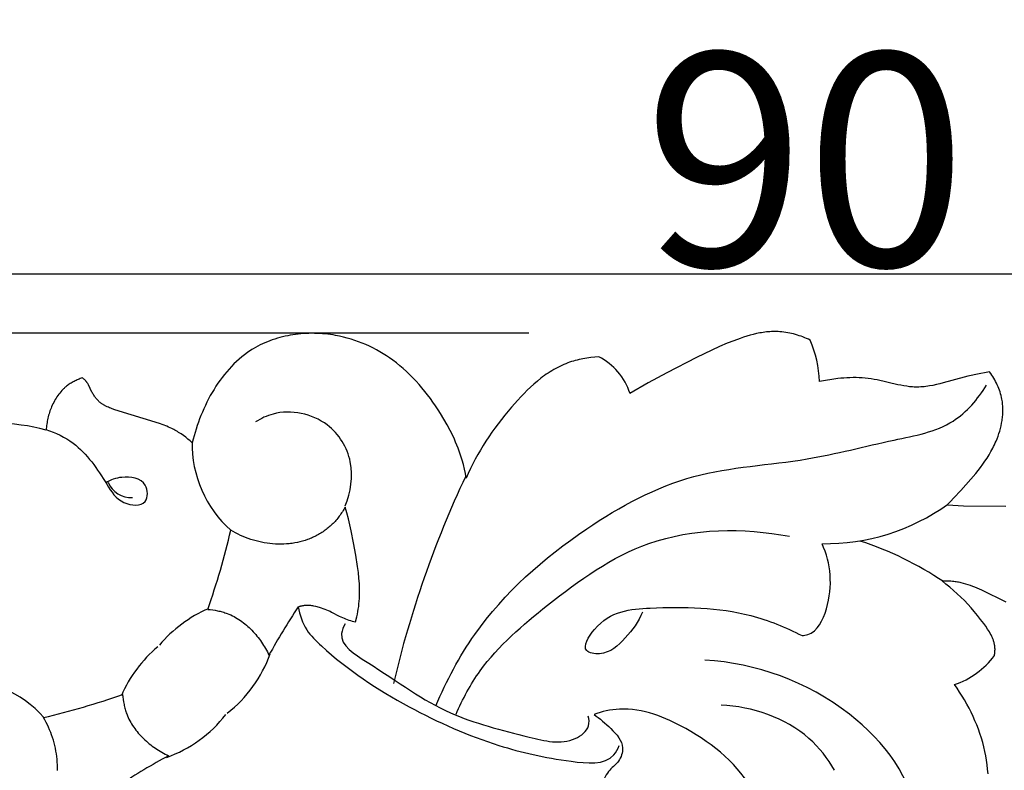
# Model space of a CAD drawing. Units: millimetres. Extents: x 0 to 1341, y 28 to 1187.
# Drawn here: x 575 to 621, y 1045 to 1080 of the extents above; entities that cross this region are included whole.
import ezdxf

# ---------------------------------------------------------------- set-up
doc = ezdxf.new("R2010")
doc.units = ezdxf.units.MM
doc.layers.add('Default', color=7, linetype='Continuous', true_color=0xffffff)
doc.styles.add('Arial', font='arial.ttf')
doc.dimstyles.new('Default', dxfattribs={"dimtxt": 10, "dimasz": 7, "dimexe": 0.5, "dimexo": 0.5, "dimgap": 0.25, "dimtad": 1, "dimtoh": 1, "dimdec": 0, "dimzin": 1, "dimdsep": 46, "dimtxsty": 'Arial', "dimcen": 0.5, "dimazin": 0, "dimtfac": 1, "dimtdec": 4, "dimtix": 1, "dimtmove": 1, "dimatfit": 3, "dimfxl": 0, "dimtolj": 1, "dimtzin": 1, "dimarcsym": 0})

# ---------------------------------------------------------------- blocks, each defined once
blk = doc.blocks.new('*D3222')
at = {"layer": 'Default', "color": 0, "lineweight": -2, "transparency": 16777216}
for p, q in [((566.789, 1032.969), (566.789, 1068.521)), ((656.789, 1049.57), (656.789, 1068.521)), ((573.789, 1068.021), (649.789, 1068.021))]:
    blk.add_line(p, q, dxfattribs=at)
at = {"layer": 'Default', "color": 0, "transparency": 16777216}
for points in [[(573.789, 1069.188), (573.789, 1066.854), (566.789, 1068.021)], [(649.789, 1069.188), (649.789, 1066.854), (656.789, 1068.021)]]:
    blk.add_solid(points, dxfattribs=at)
at = {"layer": 'Defpoints', "color": 0, "transparency": 16777216}
for p in [(656.789, 1068.021), (656.789, 1049.07), (566.789, 1032.469)]:
    blk.add_point(p, dxfattribs=at)
at = {"layer": 'Default', "color": 0, "transparency": 16777216, "insert": (611.789, 1073.377), "char_height": 10, "attachment_point": 5, "style": 'Arial'}
blk.add_mtext('\\A1;90', dxfattribs=at)
blk = doc.blocks.new('*D3223')
at = {"layer": 'Default', "color": 0, "lineweight": -2, "transparency": 16777216}
for p, q in [((598.821, 1065.231), (562.949, 1065.231)), ((563.449, 1058.231), (563.449, 982.23)), ((582.347, 975.23), (562.949, 975.23))]:
    blk.add_line(p, q, dxfattribs=at)
at = {"layer": 'Default', "color": 0, "transparency": 16777216}
for points in [[(562.283, 1058.231), (564.616, 1058.231), (563.449, 1065.231)], [(562.283, 982.23), (564.616, 982.23), (563.449, 975.23)]]:
    blk.add_solid(points, dxfattribs=at)
at = {"layer": 'Defpoints', "color": 0, "transparency": 16777216}
for p in [(599.321, 1065.231), (563.449, 975.23), (582.847, 975.23)]:
    blk.add_point(p, dxfattribs=at)
at = {"layer": 'Default', "color": 0, "transparency": 16777216, "insert": (558.094, 1020.231), "char_height": 10, "attachment_point": 5, "rotation": 90, "style": 'Arial'}
blk.add_mtext('\\A1;90', dxfattribs=at)

msp = doc.modelspace()

# ---------------------------------------------------------------- linework, layer by layer
at = {"layer": 'Default'}
for p, q in [((587.518, 1065.114), (587.396, 1065.089)), ((587.641, 1065.137), (587.518, 1065.114)), ((587.765, 1065.158), (587.641, 1065.137)), ((587.889, 1065.175), (587.765, 1065.158)), ((588.014, 1065.19), (587.889, 1065.175)), ((588.139, 1065.203), (588.014, 1065.19)), ((588.264, 1065.213), (588.139, 1065.203)), ((588.39, 1065.22), (588.264, 1065.213)), ((588.516, 1065.224), (588.39, 1065.22)), ((588.642, 1065.226), (588.516, 1065.224)), ((588.768, 1065.225), (588.642, 1065.226)), ((588.893, 1065.222), (588.768, 1065.225)), ((589.019, 1065.216), (588.893, 1065.222)), ((589.145, 1065.208), (589.019, 1065.216)), ((589.27, 1065.197), (589.145, 1065.208)), ((589.395, 1065.184), (589.27, 1065.197)), ((589.519, 1065.168), (589.395, 1065.184)), ((589.643, 1065.149), (589.519, 1065.168)), ((589.766, 1065.128), (589.643, 1065.149)), ((589.949, 1065.093), (589.766, 1065.128)), ((609.196, 1065.135), (609.042, 1065.09)), ((609.351, 1065.176), (609.196, 1065.135)), ((609.506, 1065.212), (609.351, 1065.176)), ((609.662, 1065.244), (609.506, 1065.212)), ((609.74, 1065.257), (609.662, 1065.244)), ((609.818, 1065.27), (609.74, 1065.257)), ((609.896, 1065.28), (609.818, 1065.27)), ((609.974, 1065.29), (609.896, 1065.28)), ((610.052, 1065.297), (609.974, 1065.29)), ((610.131, 1065.304), (610.052, 1065.297)), ((610.209, 1065.308), (610.131, 1065.304)), ((610.287, 1065.311), (610.209, 1065.308)), ((610.366, 1065.312), (610.287, 1065.311)), ((610.444, 1065.311), (610.366, 1065.312)), ((610.522, 1065.308), (610.444, 1065.311)), ((610.601, 1065.303), (610.522, 1065.308)), ((610.692, 1065.295), (610.601, 1065.303)), ((610.783, 1065.285), (610.692, 1065.295)), ((610.874, 1065.271), (610.783, 1065.285)), ((610.965, 1065.256), (610.874, 1065.271)), ((611.056, 1065.238), (610.965, 1065.256)), ((611.146, 1065.218), (611.056, 1065.238)), ((611.236, 1065.195), (611.146, 1065.218)), ((611.326, 1065.171), (611.236, 1065.195)), ((611.415, 1065.144), (611.326, 1065.171)), ((611.503, 1065.116), (611.415, 1065.144)), ((611.591, 1065.086), (611.503, 1065.116)), ((586.229, 1064.681), (586.119, 1064.624)), ((586.34, 1064.734), (586.229, 1064.681)), ((586.452, 1064.784), (586.34, 1064.734)), ((586.566, 1064.832), (586.452, 1064.784)), ((586.681, 1064.877), (586.566, 1064.832)), ((586.797, 1064.919), (586.681, 1064.877)), ((586.915, 1064.959), (586.797, 1064.919)), ((587.034, 1064.995), (586.915, 1064.959)), ((587.153, 1065.029), (587.034, 1064.995)), ((587.274, 1065.06), (587.153, 1065.029)), ((587.396, 1065.089), (587.274, 1065.06)), ((590.131, 1065.052), (589.949, 1065.093)), ((590.31, 1065.005), (590.131, 1065.052)), ((590.488, 1064.953), (590.31, 1065.005)), ((590.664, 1064.897), (590.488, 1064.953)), ((590.838, 1064.835), (590.664, 1064.897)), ((591.01, 1064.768), (590.838, 1064.835)), ((591.179, 1064.697), (591.01, 1064.768)), ((591.347, 1064.62), (591.179, 1064.697)), ((608.132, 1064.759), (607.763, 1064.603)), ((608.432, 1064.878), (608.132, 1064.759)), ((608.735, 1064.99), (608.432, 1064.878)), ((608.888, 1065.042), (608.735, 1064.99)), ((609.042, 1065.09), (608.888, 1065.042)), ((611.678, 1065.054), (611.591, 1065.086)), ((611.765, 1065.02), (611.678, 1065.054)), ((611.85, 1064.985), (611.765, 1065.02)), ((611.935, 1064.949), (611.85, 1064.985)), ((612.019, 1064.911), (611.935, 1064.949)), ((585.497, 1064.225), (585.367, 1064.123)), ((585.63, 1064.323), (585.497, 1064.225)), ((585.697, 1064.37), (585.63, 1064.323)), ((585.766, 1064.416), (585.697, 1064.37)), ((585.835, 1064.46), (585.766, 1064.416)), ((585.906, 1064.503), (585.835, 1064.46)), ((586.012, 1064.565), (585.906, 1064.503)), ((586.119, 1064.624), (586.012, 1064.565)), ((591.512, 1064.54), (591.347, 1064.62)), ((591.674, 1064.454), (591.512, 1064.54)), ((591.834, 1064.365), (591.674, 1064.454)), ((591.992, 1064.271), (591.834, 1064.365)), ((592.146, 1064.173), (591.992, 1064.271)), ((607.399, 1064.44), (606.685, 1064.1)), ((607.763, 1064.603), (607.399, 1064.44)), ((584.997, 1063.79), (584.88, 1063.671)), ((585.117, 1063.905), (584.997, 1063.79)), ((585.24, 1064.016), (585.117, 1063.905)), ((585.367, 1064.123), (585.24, 1064.016)), ((592.298, 1064.07), (592.146, 1064.173)), ((592.447, 1063.964), (592.298, 1064.07)), ((592.614, 1063.837), (592.447, 1063.964)), ((592.777, 1063.706), (592.614, 1063.837)), ((600.46, 1063.761), (600.365, 1063.719)), ((600.556, 1063.801), (600.46, 1063.761)), ((600.653, 1063.839), (600.556, 1063.801)), ((600.739, 1063.87), (600.653, 1063.839)), ((600.827, 1063.899), (600.739, 1063.87)), ((600.915, 1063.926), (600.827, 1063.899)), ((601.003, 1063.952), (600.915, 1063.926)), ((601.093, 1063.975), (601.003, 1063.952)), ((601.183, 1063.997), (601.093, 1063.975)), ((601.273, 1064.017), (601.183, 1063.997)), ((601.364, 1064.036), (601.273, 1064.017)), ((601.547, 1064.068), (601.364, 1064.036)), ((601.73, 1064.094), (601.547, 1064.068)), ((601.915, 1064.114), (601.73, 1064.094)), ((602.099, 1064.128), (601.915, 1064.114)), ((606.685, 1064.1), (605.29, 1063.372)), ((584.549, 1063.292), (584.445, 1063.159)), ((584.656, 1063.422), (584.549, 1063.292)), ((584.766, 1063.548), (584.656, 1063.422)), ((584.88, 1063.671), (584.766, 1063.548)), ((592.937, 1063.569), (592.777, 1063.706)), ((593.092, 1063.428), (592.937, 1063.569)), ((593.244, 1063.283), (593.092, 1063.428)), ((593.392, 1063.134), (593.244, 1063.283)), ((599.644, 1063.303), (599.558, 1063.242)), ((599.73, 1063.362), (599.644, 1063.303)), ((599.818, 1063.419), (599.73, 1063.362)), ((599.907, 1063.474), (599.818, 1063.419)), ((599.996, 1063.527), (599.907, 1063.474)), ((600.087, 1063.578), (599.996, 1063.527)), ((600.178, 1063.627), (600.087, 1063.578)), ((600.271, 1063.674), (600.178, 1063.627)), ((600.365, 1063.719), (600.271, 1063.674)), ((605.29, 1063.372), (604.425, 1062.9)), ((619.784, 1063.297), (619.569, 1063.252)), ((620.432, 1063.413), (619.784, 1063.297)), ((620.483, 1063.342), (620.432, 1063.413)), ((620.532, 1063.269), (620.483, 1063.342)), ((620.579, 1063.194), (620.532, 1063.269)), ((577.228, 1062.805), (577.185, 1062.774)), ((577.271, 1062.836), (577.228, 1062.805)), ((577.315, 1062.865), (577.271, 1062.836)), ((577.36, 1062.894), (577.315, 1062.865)), ((577.405, 1062.921), (577.36, 1062.894)), ((577.451, 1062.947), (577.405, 1062.921)), ((577.498, 1062.972), (577.451, 1062.947)), ((577.545, 1062.996), (577.498, 1062.972)), ((577.593, 1063.019), (577.545, 1062.996)), ((577.641, 1063.041), (577.593, 1063.019)), ((577.69, 1063.062), (577.641, 1063.041)), ((577.739, 1063.082), (577.69, 1063.062)), ((577.789, 1063.101), (577.739, 1063.082)), ((577.839, 1063.119), (577.789, 1063.101)), ((577.889, 1063.135), (577.839, 1063.119)), ((577.928, 1063.106), (577.889, 1063.135)), ((577.947, 1063.091), (577.928, 1063.106)), ((577.966, 1063.076), (577.947, 1063.091)), ((577.984, 1063.06), (577.966, 1063.076)), ((578.002, 1063.043), (577.984, 1063.06)), ((578.02, 1063.027), (578.002, 1063.043)), ((578.036, 1063.009), (578.02, 1063.027)), ((578.049, 1062.996), (578.036, 1063.009)), ((578.06, 1062.983), (578.049, 1062.996)), ((578.072, 1062.969), (578.06, 1062.983)), ((578.083, 1062.955), (578.072, 1062.969)), ((578.093, 1062.941), (578.083, 1062.955)), ((578.104, 1062.926), (578.093, 1062.941)), ((578.114, 1062.911), (578.104, 1062.926)), ((578.124, 1062.896), (578.114, 1062.911)), ((578.143, 1062.866), (578.124, 1062.896)), ((578.161, 1062.835), (578.143, 1062.866)), ((578.178, 1062.803), (578.161, 1062.835)), ((578.341, 1062.467), (578.178, 1062.803)), ((584.247, 1062.884), (584.153, 1062.742)), ((584.344, 1063.023), (584.247, 1062.884)), ((584.445, 1063.159), (584.344, 1063.023)), ((593.537, 1062.981), (593.392, 1063.134)), ((593.678, 1062.824), (593.537, 1062.981)), ((593.815, 1062.664), (593.678, 1062.824)), ((599.063, 1062.845), (598.905, 1062.702)), ((599.225, 1062.983), (599.063, 1062.845)), ((599.39, 1063.116), (599.225, 1062.983)), ((599.473, 1063.18), (599.39, 1063.116)), ((599.558, 1063.242), (599.473, 1063.18)), ((604.425, 1062.9), (603.568, 1062.41)), ((612.741, 1063.019), (612.459, 1062.97)), ((613.025, 1063.063), (612.741, 1063.019)), ((613.31, 1063.101), (613.025, 1063.063)), ((613.453, 1063.116), (613.31, 1063.101)), ((613.596, 1063.129), (613.453, 1063.116)), ((613.739, 1063.139), (613.596, 1063.129)), ((613.883, 1063.146), (613.739, 1063.139)), ((614.026, 1063.149), (613.883, 1063.146)), ((614.169, 1063.15), (614.026, 1063.149)), ((614.312, 1063.146), (614.169, 1063.15)), ((614.455, 1063.139), (614.312, 1063.146)), ((614.598, 1063.127), (614.455, 1063.139)), ((614.74, 1063.111), (614.598, 1063.127)), ((614.88, 1063.091), (614.74, 1063.111)), ((615.02, 1063.066), (614.88, 1063.091)), ((615.159, 1063.039), (615.02, 1063.066)), ((616.129, 1062.816), (615.159, 1063.039)), ((616.267, 1062.788), (616.129, 1062.816)), ((617.934, 1062.82), (617.771, 1062.785)), ((618.097, 1062.858), (617.934, 1062.82)), ((618.26, 1062.899), (618.097, 1062.858)), ((619.241, 1063.172), (618.26, 1062.899)), ((619.405, 1063.214), (619.241, 1063.172)), ((619.569, 1063.252), (619.405, 1063.214)), ((620.625, 1063.119), (620.579, 1063.194)), ((620.669, 1063.042), (620.625, 1063.119)), ((620.712, 1062.964), (620.669, 1063.042)), ((620.752, 1062.885), (620.712, 1062.964)), ((620.79, 1062.805), (620.752, 1062.885)), ((620.826, 1062.724), (620.79, 1062.805)), ((576.784, 1062.366), (576.74, 1062.306)), ((576.83, 1062.425), (576.784, 1062.366)), ((576.878, 1062.482), (576.83, 1062.425)), ((576.927, 1062.538), (576.878, 1062.482)), ((576.979, 1062.591), (576.927, 1062.538)), ((577.005, 1062.618), (576.979, 1062.591)), ((577.032, 1062.643), (577.005, 1062.618)), ((577.059, 1062.668), (577.032, 1062.643)), ((577.087, 1062.693), (577.059, 1062.668)), ((577.115, 1062.717), (577.087, 1062.693)), ((577.144, 1062.741), (577.115, 1062.717)), ((577.185, 1062.774), (577.144, 1062.741)), ((578.362, 1062.43), (578.341, 1062.467)), ((578.383, 1062.392), (578.362, 1062.43)), ((578.405, 1062.356), (578.383, 1062.392)), ((578.428, 1062.32), (578.405, 1062.356)), ((583.974, 1062.451), (583.89, 1062.303)), ((584.062, 1062.598), (583.974, 1062.451)), ((584.153, 1062.742), (584.062, 1062.598)), ((593.949, 1062.5), (593.815, 1062.664)), ((594.08, 1062.334), (593.949, 1062.5)), ((598.599, 1062.403), (598.45, 1062.248)), ((598.751, 1062.554), (598.599, 1062.403)), ((598.905, 1062.702), (598.751, 1062.554)), ((616.404, 1062.762), (616.267, 1062.788)), ((616.542, 1062.741), (616.404, 1062.762)), ((616.68, 1062.724), (616.542, 1062.741)), ((616.748, 1062.718), (616.68, 1062.724)), ((616.817, 1062.712), (616.748, 1062.718)), ((616.886, 1062.708), (616.817, 1062.712)), ((616.955, 1062.706), (616.886, 1062.708)), ((617.036, 1062.706), (616.955, 1062.706)), ((617.118, 1062.707), (617.036, 1062.706)), ((617.199, 1062.711), (617.118, 1062.707)), ((617.281, 1062.716), (617.199, 1062.711)), ((617.363, 1062.724), (617.281, 1062.716)), ((617.444, 1062.733), (617.363, 1062.724)), ((617.526, 1062.744), (617.444, 1062.733)), ((617.607, 1062.756), (617.526, 1062.744)), ((617.771, 1062.785), (617.607, 1062.756)), ((620.86, 1062.643), (620.826, 1062.724)), ((620.891, 1062.56), (620.86, 1062.643)), ((620.92, 1062.476), (620.891, 1062.56)), ((620.946, 1062.392), (620.92, 1062.476)), ((620.969, 1062.307), (620.946, 1062.392)), ((576.511, 1061.919), (576.479, 1061.851)), ((576.545, 1061.986), (576.511, 1061.919)), ((576.58, 1062.052), (576.545, 1061.986)), ((576.617, 1062.117), (576.58, 1062.052)), ((576.656, 1062.182), (576.617, 1062.117)), ((576.697, 1062.244), (576.656, 1062.182)), ((576.74, 1062.306), (576.697, 1062.244)), ((578.451, 1062.284), (578.428, 1062.32)), ((578.476, 1062.249), (578.451, 1062.284)), ((578.501, 1062.215), (578.476, 1062.249)), ((578.527, 1062.182), (578.501, 1062.215)), ((578.554, 1062.149), (578.527, 1062.182)), ((578.582, 1062.118), (578.554, 1062.149)), ((578.61, 1062.087), (578.582, 1062.118)), ((578.639, 1062.057), (578.61, 1062.087)), ((578.669, 1062.028), (578.639, 1062.057)), ((578.7, 1062.001), (578.669, 1062.028)), ((578.732, 1061.974), (578.7, 1062.001)), ((578.756, 1061.955), (578.732, 1061.974)), ((578.781, 1061.936), (578.756, 1061.955)), ((578.806, 1061.918), (578.781, 1061.936)), ((578.832, 1061.901), (578.806, 1061.918)), ((578.858, 1061.884), (578.832, 1061.901)), ((578.884, 1061.868), (578.858, 1061.884)), ((583.73, 1062), (583.656, 1061.846)), ((583.808, 1062.152), (583.73, 1062)), ((583.89, 1062.303), (583.808, 1062.152)), ((594.207, 1062.164), (594.08, 1062.334)), ((594.33, 1061.992), (594.207, 1062.164)), ((594.451, 1061.818), (594.33, 1061.992)), ((598.304, 1062.09), (598.019, 1061.768)), ((598.45, 1062.248), (598.304, 1062.09)), ((620.99, 1062.222), (620.969, 1062.307)), ((621.007, 1062.136), (620.99, 1062.222)), ((621.018, 1062.074), (621.007, 1062.136)), ((621.027, 1062.013), (621.018, 1062.074)), ((621.035, 1061.951), (621.027, 1062.013)), ((621.041, 1061.889), (621.035, 1061.951)), ((621.046, 1061.827), (621.041, 1061.889)), ((576.327, 1061.449), (576.307, 1061.381)), ((576.348, 1061.517), (576.327, 1061.449)), ((576.371, 1061.584), (576.348, 1061.517)), ((576.395, 1061.651), (576.371, 1061.584)), ((576.421, 1061.717), (576.395, 1061.651)), ((576.448, 1061.782), (576.421, 1061.717)), ((576.479, 1061.851), (576.448, 1061.782)), ((578.911, 1061.852), (578.884, 1061.868)), ((578.938, 1061.837), (578.911, 1061.852)), ((578.966, 1061.822), (578.938, 1061.837)), ((578.994, 1061.808), (578.966, 1061.822)), ((579.05, 1061.781), (578.994, 1061.808)), ((579.108, 1061.755), (579.05, 1061.781)), ((579.166, 1061.731), (579.108, 1061.755)), ((579.225, 1061.708), (579.166, 1061.731)), ((579.285, 1061.686), (579.225, 1061.708)), ((579.407, 1061.645), (579.285, 1061.686)), ((581.505, 1060.992), (579.407, 1061.645)), ((583.516, 1061.533), (583.45, 1061.376)), ((583.584, 1061.69), (583.516, 1061.533)), ((583.656, 1061.846), (583.584, 1061.69)), ((594.568, 1061.642), (594.451, 1061.818)), ((594.682, 1061.463), (594.568, 1061.642)), ((594.841, 1061.203), (594.682, 1061.463)), ((598.019, 1061.768), (597.695, 1061.38)), ((621.043, 1061.389), (621.048, 1061.452)), ((621.05, 1061.765), (621.046, 1061.827)), ((621.048, 1061.452), (621.051, 1061.514)), ((621.052, 1061.702), (621.05, 1061.765)), ((621.051, 1061.514), (621.052, 1061.577)), ((621.053, 1061.64), (621.052, 1061.702)), ((621.052, 1061.577), (621.053, 1061.64)), ((576.222, 1060.967), (576.213, 1060.897)), ((576.232, 1061.037), (576.222, 1060.967)), ((576.244, 1061.106), (576.232, 1061.037)), ((576.257, 1061.175), (576.244, 1061.106)), ((576.272, 1061.244), (576.257, 1061.175)), ((576.289, 1061.313), (576.272, 1061.244)), ((576.307, 1061.381), (576.289, 1061.313)), ((581.676, 1060.932), (581.505, 1060.992)), ((583.33, 1061.057), (583.274, 1060.897)), ((583.389, 1061.217), (583.33, 1061.057)), ((583.45, 1061.376), (583.389, 1061.217)), ((594.992, 1060.939), (594.841, 1061.203)), ((597.386, 1060.985), (597.237, 1060.785)), ((597.695, 1061.38), (597.386, 1060.985)), ((620.967, 1060.89), (620.993, 1061.014)), ((620.993, 1061.014), (621.004, 1061.076)), ((621.004, 1061.076), (621.014, 1061.139)), ((621.014, 1061.139), (621.023, 1061.201)), ((621.023, 1061.201), (621.031, 1061.264)), ((621.031, 1061.264), (621.038, 1061.326)), ((621.038, 1061.326), (621.043, 1061.389)), ((576.2, 1060.757), (576.196, 1060.687)), ((576.206, 1060.827), (576.2, 1060.757)), ((576.213, 1060.897), (576.206, 1060.827)), ((581.844, 1060.866), (581.676, 1060.932)), ((581.927, 1060.831), (581.844, 1060.866)), ((582.01, 1060.794), (581.927, 1060.831)), ((582.091, 1060.755), (582.01, 1060.794)), ((582.172, 1060.714), (582.091, 1060.755)), ((582.231, 1060.683), (582.172, 1060.714)), ((582.289, 1060.65), (582.231, 1060.683)), ((582.347, 1060.616), (582.289, 1060.65)), ((582.404, 1060.581), (582.347, 1060.616)), ((582.517, 1060.508), (582.404, 1060.581)), ((582.627, 1060.432), (582.517, 1060.508)), ((583.173, 1060.576), (583.127, 1060.416)), ((583.222, 1060.737), (583.173, 1060.576)), ((583.274, 1060.897), (583.222, 1060.737)), ((595.135, 1060.672), (594.992, 1060.939)), ((595.269, 1060.401), (595.135, 1060.672)), ((597.092, 1060.583), (596.95, 1060.378)), ((597.237, 1060.785), (597.092, 1060.583)), ((620.824, 1060.403), (620.865, 1060.523)), ((620.865, 1060.523), (620.903, 1060.644)), ((620.903, 1060.644), (620.937, 1060.767)), ((620.937, 1060.767), (620.967, 1060.89)), ((582.735, 1060.352), (582.627, 1060.432)), ((582.841, 1060.269), (582.735, 1060.352)), ((582.944, 1060.183), (582.841, 1060.269)), ((583.045, 1060.095), (582.944, 1060.183)), ((583.085, 1060.255), (583.045, 1060.095)), ((583.127, 1060.416), (583.085, 1060.255)), ((595.332, 1060.263), (595.269, 1060.401)), ((595.393, 1060.125), (595.332, 1060.263)), ((595.451, 1059.986), (595.393, 1060.125)), ((596.814, 1060.172), (596.681, 1059.963)), ((596.95, 1060.378), (596.814, 1060.172)), ((620.659, 1060.002), (620.696, 1060.084)), ((620.696, 1060.084), (620.732, 1060.167)), ((620.732, 1060.167), (620.78, 1060.284)), ((620.78, 1060.284), (620.824, 1060.403)), ((595.506, 1059.846), (595.451, 1059.986)), ((595.559, 1059.705), (595.506, 1059.846)), ((595.608, 1059.562), (595.559, 1059.705)), ((596.553, 1059.751), (596.429, 1059.538)), ((596.681, 1059.963), (596.553, 1059.751)), ((620.405, 1059.529), (620.495, 1059.683)), ((620.495, 1059.683), (620.579, 1059.841)), ((620.579, 1059.841), (620.62, 1059.921)), ((620.62, 1059.921), (620.659, 1060.002)), ((595.655, 1059.419), (595.608, 1059.562)), ((595.698, 1059.275), (595.655, 1059.419)), ((595.754, 1059.066), (595.698, 1059.275)), ((596.311, 1059.322), (596.197, 1059.103)), ((596.429, 1059.538), (596.311, 1059.322)), ((620.11, 1059.081), (620.212, 1059.228)), ((620.212, 1059.228), (620.311, 1059.377)), ((620.311, 1059.377), (620.405, 1059.529)), ((595.804, 1058.856), (595.754, 1059.066)), ((595.848, 1058.644), (595.804, 1058.856)), ((595.886, 1058.431), (595.848, 1058.644)), ((595.984, 1058.658), (595.886, 1058.431)), ((596.088, 1058.882), (595.984, 1058.658)), ((596.197, 1059.103), (596.088, 1058.882)), ((619.552, 1058.38), (619.783, 1058.655)), ((619.783, 1058.655), (619.894, 1058.795)), ((619.894, 1058.795), (620.004, 1058.937)), ((620.004, 1058.937), (620.11, 1059.081)), ((619.074, 1057.846), (619.552, 1058.38)), ((618.754, 1057.502), (619.074, 1057.846)), ((618.425, 1057.168), (618.591, 1057.334)), ((618.591, 1057.334), (618.754, 1057.502)), ((590.046, 1056.805), (590.011, 1056.753)), ((590.08, 1056.859), (590.046, 1056.805)), ((590.113, 1056.913), (590.08, 1056.859)), ((590.146, 1056.967), (590.113, 1056.913)), ((590.207, 1057.077), (590.146, 1056.967)), ((590.288, 1056.8), (590.207, 1057.077)), ((590.362, 1056.522), (590.288, 1056.8)), ((618.699, 1057.149), (618.425, 1057.168)), ((619.212, 1057.124), (618.699, 1057.149)), ((621.186, 1057.099), (619.212, 1057.124)), ((589.695, 1056.358), (589.651, 1056.312)), ((589.738, 1056.404), (589.695, 1056.358)), ((589.78, 1056.452), (589.738, 1056.404)), ((589.821, 1056.5), (589.78, 1056.452)), ((589.861, 1056.549), (589.821, 1056.5)), ((589.9, 1056.599), (589.861, 1056.549)), ((589.938, 1056.65), (589.9, 1056.599)), ((589.975, 1056.701), (589.938, 1056.65)), ((590.011, 1056.753), (589.975, 1056.701)), ((590.431, 1056.242), (590.362, 1056.522)), ((584.963, 1055.923), (584.852, 1055.987)), ((585.077, 1055.862), (584.963, 1055.923)), ((589.121, 1055.886), (589.069, 1055.853)), ((589.173, 1055.919), (589.121, 1055.886)), ((589.224, 1055.954), (589.173, 1055.919)), ((589.275, 1055.99), (589.224, 1055.954)), ((589.325, 1056.027), (589.275, 1055.99)), ((589.374, 1056.065), (589.325, 1056.027)), ((589.422, 1056.103), (589.374, 1056.065)), ((589.469, 1056.143), (589.422, 1056.103)), ((589.515, 1056.184), (589.469, 1056.143)), ((589.561, 1056.225), (589.515, 1056.184)), ((589.606, 1056.268), (589.561, 1056.225)), ((589.651, 1056.312), (589.606, 1056.268)), ((590.495, 1055.961), (590.431, 1056.242)), ((590.61, 1055.395), (590.495, 1055.961)), ((585.192, 1055.804), (585.077, 1055.862)), ((585.309, 1055.749), (585.192, 1055.804)), ((585.427, 1055.698), (585.309, 1055.749)), ((585.546, 1055.649), (585.427, 1055.698)), ((585.667, 1055.604), (585.546, 1055.649)), ((585.79, 1055.562), (585.667, 1055.604)), ((585.914, 1055.523), (585.79, 1055.562)), ((586.039, 1055.488), (585.914, 1055.523)), ((586.166, 1055.456), (586.039, 1055.488)), ((586.293, 1055.427), (586.166, 1055.456)), ((586.421, 1055.402), (586.293, 1055.427)), ((587.972, 1055.418), (587.85, 1055.394)), ((588.094, 1055.446), (587.972, 1055.418)), ((588.214, 1055.479), (588.094, 1055.446)), ((588.334, 1055.515), (588.214, 1055.479)), ((588.452, 1055.556), (588.334, 1055.515)), ((588.51, 1055.578), (588.452, 1055.556)), ((588.568, 1055.601), (588.51, 1055.578)), ((588.626, 1055.625), (588.568, 1055.601)), ((588.683, 1055.65), (588.626, 1055.625)), ((588.74, 1055.676), (588.683, 1055.65)), ((588.796, 1055.703), (588.74, 1055.676)), ((588.852, 1055.731), (588.796, 1055.703)), ((588.907, 1055.76), (588.852, 1055.731)), ((588.961, 1055.79), (588.907, 1055.76)), ((589.015, 1055.821), (588.961, 1055.79)), ((589.069, 1055.853), (589.015, 1055.821)), ((586.55, 1055.381), (586.421, 1055.402)), ((586.679, 1055.364), (586.55, 1055.381)), ((586.809, 1055.35), (586.679, 1055.364)), ((586.939, 1055.341), (586.809, 1055.35)), ((587.069, 1055.335), (586.939, 1055.341)), ((587.2, 1055.334), (587.069, 1055.335)), ((587.33, 1055.337), (587.2, 1055.334)), ((587.461, 1055.345), (587.33, 1055.337)), ((587.591, 1055.356), (587.461, 1055.345)), ((587.656, 1055.364), (587.591, 1055.356)), ((587.721, 1055.373), (587.656, 1055.364)), ((587.785, 1055.383), (587.721, 1055.373)), ((587.85, 1055.394), (587.785, 1055.383)), ((590.712, 1054.825), (590.61, 1055.395)), ((590.797, 1054.285), (590.712, 1054.825)), ((590.832, 1054.014), (590.797, 1054.285)), ((590.86, 1053.743), (590.832, 1054.014)), ((590.88, 1053.472), (590.86, 1053.743)), ((618.2, 1053.611), (618.338, 1053.616)), ((618.383, 1053.467), (618.2, 1053.611)), ((618.338, 1053.616), (618.408, 1053.616)), ((618.408, 1053.616), (618.477, 1053.616)), ((618.477, 1053.616), (618.547, 1053.613)), ((618.547, 1053.613), (618.616, 1053.61)), ((618.616, 1053.61), (618.685, 1053.605)), ((618.685, 1053.605), (618.754, 1053.598)), ((618.754, 1053.598), (618.81, 1053.591)), ((618.81, 1053.591), (618.865, 1053.583)), ((618.865, 1053.583), (618.921, 1053.573)), ((618.921, 1053.573), (618.976, 1053.563)), ((590.886, 1053.337), (590.88, 1053.472)), ((590.89, 1053.201), (590.886, 1053.337)), ((590.89, 1053.066), (590.89, 1053.201)), ((618.564, 1053.318), (618.383, 1053.467)), ((618.741, 1053.165), (618.564, 1053.318)), ((618.913, 1053.009), (618.741, 1053.165)), ((618.976, 1053.563), (619.031, 1053.552)), ((619.031, 1053.552), (619.086, 1053.539)), ((619.086, 1053.539), (619.195, 1053.512)), ((619.195, 1053.512), (619.303, 1053.481)), ((619.303, 1053.481), (619.41, 1053.446)), ((619.41, 1053.446), (619.517, 1053.409)), ((619.517, 1053.409), (619.624, 1053.369)), ((619.624, 1053.369), (619.729, 1053.327)), ((619.729, 1053.327), (619.835, 1053.282)), ((619.835, 1053.282), (620.044, 1053.188)), ((620.044, 1053.188), (621.192, 1052.633)), ((590.86, 1052.538), (590.872, 1052.66)), ((590.872, 1052.66), (590.882, 1052.795)), ((590.882, 1052.795), (590.888, 1052.93)), ((590.888, 1052.93), (590.89, 1053.066)), ((619.081, 1052.849), (618.913, 1053.009)), ((619.245, 1052.686), (619.081, 1052.849)), ((619.404, 1052.52), (619.245, 1052.686)), ((583.77, 1052.275), (583.886, 1052.265)), ((583.886, 1052.265), (584.002, 1052.251)), ((584.002, 1052.251), (584.118, 1052.233)), ((584.118, 1052.233), (584.233, 1052.212)), ((584.233, 1052.212), (584.291, 1052.2)), ((584.291, 1052.2), (584.348, 1052.186)), ((584.348, 1052.186), (584.405, 1052.172)), ((588.011, 1052.392), (588.037, 1052.402)), ((588.037, 1052.402), (588.063, 1052.411)), ((588.063, 1052.411), (588.089, 1052.42)), ((588.089, 1052.42), (588.115, 1052.428)), ((588.115, 1052.428), (588.141, 1052.436)), ((588.141, 1052.436), (588.168, 1052.443)), ((588.168, 1052.443), (588.195, 1052.45)), ((588.195, 1052.45), (588.222, 1052.456)), ((588.222, 1052.456), (588.249, 1052.461)), ((588.249, 1052.461), (588.276, 1052.466)), ((588.276, 1052.466), (588.303, 1052.47)), ((588.303, 1052.47), (588.33, 1052.474)), ((588.33, 1052.474), (588.358, 1052.476)), ((588.358, 1052.476), (588.385, 1052.478)), ((588.385, 1052.478), (588.412, 1052.479)), ((588.412, 1052.479), (588.44, 1052.48)), ((588.44, 1052.48), (588.464, 1052.479)), ((588.464, 1052.479), (588.488, 1052.478)), ((588.488, 1052.478), (588.512, 1052.477)), ((588.512, 1052.477), (588.535, 1052.475)), ((588.535, 1052.475), (588.559, 1052.472)), ((588.559, 1052.472), (588.583, 1052.469)), ((588.583, 1052.469), (588.631, 1052.462)), ((588.631, 1052.462), (588.678, 1052.453)), ((588.678, 1052.453), (588.725, 1052.443)), ((588.725, 1052.443), (588.82, 1052.421)), ((588.82, 1052.421), (588.996, 1052.374)), ((588.996, 1052.374), (589.083, 1052.348)), ((589.083, 1052.348), (589.169, 1052.32)), ((589.169, 1052.32), (589.254, 1052.291)), ((589.254, 1052.291), (589.339, 1052.259)), ((589.339, 1052.259), (589.423, 1052.225)), ((589.423, 1052.225), (589.505, 1052.188)), ((589.505, 1052.188), (589.578, 1052.153)), ((590.808, 1052.172), (590.828, 1052.294)), ((590.828, 1052.294), (590.846, 1052.415)), ((590.846, 1052.415), (590.86, 1052.538)), ((619.56, 1052.349), (619.404, 1052.52)), ((619.713, 1052.173), (619.56, 1052.349)), ((584.405, 1052.172), (584.461, 1052.156)), ((584.461, 1052.156), (584.517, 1052.14)), ((584.517, 1052.14), (584.573, 1052.122)), ((584.573, 1052.122), (584.628, 1052.103)), ((584.628, 1052.103), (584.684, 1052.083)), ((584.684, 1052.083), (584.764, 1052.051)), ((584.764, 1052.051), (584.844, 1052.016)), ((584.844, 1052.016), (584.923, 1051.979)), ((584.923, 1051.979), (585, 1051.939)), ((585, 1051.939), (585.077, 1051.897)), ((585.077, 1051.897), (585.152, 1051.852)), ((585.152, 1051.852), (585.226, 1051.805)), ((585.226, 1051.805), (585.3, 1051.756)), ((585.3, 1051.756), (585.372, 1051.705)), ((589.578, 1052.153), (589.938, 1051.964)), ((589.938, 1051.964), (590.011, 1051.928)), ((590.011, 1051.928), (590.084, 1051.894)), ((590.084, 1051.894), (590.159, 1051.862)), ((590.159, 1051.862), (590.235, 1051.832)), ((590.235, 1051.832), (590.312, 1051.804)), ((590.312, 1051.804), (590.389, 1051.778)), ((590.389, 1051.778), (590.467, 1051.754)), ((590.467, 1051.754), (590.546, 1051.731)), ((590.546, 1051.731), (590.704, 1051.69)), ((590.704, 1051.69), (590.76, 1051.93)), ((590.76, 1051.93), (590.785, 1052.051)), ((590.785, 1052.051), (590.808, 1052.172)), ((619.862, 1051.993), (619.713, 1052.173)), ((620.009, 1051.807), (619.862, 1051.993)), ((620.153, 1051.617), (620.009, 1051.807)), ((585.372, 1051.705), (585.442, 1051.652)), ((585.442, 1051.652), (585.512, 1051.597)), ((585.512, 1051.597), (585.58, 1051.54)), ((585.58, 1051.54), (585.647, 1051.481)), ((585.647, 1051.481), (585.713, 1051.421)), ((585.713, 1051.421), (585.777, 1051.359)), ((585.777, 1051.359), (585.84, 1051.295)), ((585.84, 1051.295), (585.902, 1051.23)), ((620.247, 1051.487), (620.153, 1051.617)), ((620.337, 1051.354), (620.247, 1051.487)), ((620.381, 1051.287), (620.337, 1051.354)), ((620.422, 1051.219), (620.381, 1051.287)), ((585.902, 1051.23), (585.962, 1051.163)), ((585.962, 1051.163), (586.021, 1051.096)), ((586.021, 1051.096), (586.078, 1051.026)), ((586.078, 1051.026), (586.133, 1050.956)), ((586.133, 1050.956), (586.188, 1050.885)), ((586.188, 1050.885), (586.24, 1050.812)), ((586.24, 1050.812), (586.291, 1050.739)), ((620.462, 1051.15), (620.422, 1051.219)), ((620.499, 1051.08), (620.462, 1051.15)), ((620.517, 1051.045), (620.499, 1051.08)), ((620.534, 1051.01), (620.517, 1051.045)), ((620.55, 1050.975), (620.534, 1051.01)), ((620.566, 1050.939), (620.55, 1050.975)), ((620.58, 1050.903), (620.566, 1050.939)), ((620.594, 1050.867), (620.58, 1050.903)), ((620.607, 1050.831), (620.594, 1050.867)), ((620.619, 1050.794), (620.607, 1050.831)), ((586.291, 1050.739), (586.341, 1050.665)), ((586.341, 1050.665), (586.389, 1050.59)), ((586.389, 1050.59), (586.435, 1050.514)), ((586.435, 1050.514), (586.479, 1050.437)), ((586.479, 1050.437), (586.522, 1050.36)), ((586.522, 1050.36), (586.563, 1050.283)), ((620.63, 1050.758), (620.619, 1050.794)), ((620.641, 1050.721), (620.63, 1050.758)), ((620.65, 1050.684), (620.641, 1050.721)), ((620.658, 1050.646), (620.65, 1050.684)), ((620.665, 1050.609), (620.658, 1050.646)), ((620.671, 1050.571), (620.665, 1050.609)), ((620.676, 1050.533), (620.671, 1050.571)), ((620.679, 1050.495), (620.676, 1050.533)), ((620.681, 1050.471), (620.679, 1050.495)), ((620.68, 1050.302), (620.682, 1050.35)), ((620.682, 1050.447), (620.681, 1050.471)), ((620.683, 1050.423), (620.682, 1050.447)), ((620.682, 1050.35), (620.683, 1050.399)), ((620.683, 1050.399), (620.683, 1050.423)), ((586.563, 1050.283), (586.602, 1050.205)), ((586.602, 1050.205), (586.64, 1050.127)), ((620.657, 1050.109), (620.665, 1050.157)), ((620.665, 1050.157), (620.671, 1050.205)), ((620.671, 1050.205), (620.676, 1050.253)), ((620.676, 1050.253), (620.68, 1050.302)), ((618.903, 1048.575), (618.779, 1048.751)), ((619.024, 1048.395), (618.903, 1048.575)), ((579.778, 1048.284), (579.789, 1048.167)), ((579.789, 1048.167), (579.803, 1048.051)), ((579.803, 1048.051), (579.82, 1047.935)), ((619.14, 1048.212), (619.024, 1048.395)), ((619.253, 1048.026), (619.14, 1048.212)), ((619.361, 1047.837), (619.253, 1048.026)), ((579.82, 1047.935), (579.842, 1047.82)), ((579.842, 1047.82), (579.854, 1047.763)), ((579.854, 1047.763), (579.867, 1047.706)), ((579.867, 1047.706), (579.882, 1047.649)), ((579.882, 1047.649), (579.897, 1047.592)), ((579.897, 1047.592), (579.914, 1047.536)), ((619.464, 1047.646), (619.361, 1047.837)), ((619.563, 1047.451), (619.464, 1047.646)), ((576.131, 1047.09), (576.067, 1047.202)), ((579.914, 1047.536), (579.931, 1047.48)), ((579.931, 1047.48), (579.95, 1047.425)), ((579.95, 1047.425), (579.971, 1047.37)), ((579.971, 1047.37), (580.003, 1047.289)), ((580.003, 1047.289), (580.037, 1047.21)), ((580.037, 1047.21), (580.075, 1047.131)), ((580.075, 1047.131), (580.115, 1047.053)), ((619.657, 1047.255), (619.563, 1047.451)), ((619.745, 1047.056), (619.657, 1047.255)), ((576.192, 1046.977), (576.131, 1047.09)), ((576.249, 1046.862), (576.192, 1046.977)), ((576.304, 1046.745), (576.249, 1046.862)), ((576.356, 1046.627), (576.304, 1046.745)), ((580.115, 1047.053), (580.157, 1046.977)), ((580.157, 1046.977), (580.201, 1046.901)), ((580.201, 1046.901), (580.248, 1046.827)), ((580.248, 1046.827), (580.297, 1046.754)), ((580.297, 1046.754), (580.348, 1046.682)), ((580.348, 1046.682), (580.401, 1046.611)), ((619.829, 1046.855), (619.745, 1047.056)), ((619.907, 1046.652), (619.829, 1046.855)), ((619.979, 1046.448), (619.907, 1046.652)), ((576.404, 1046.507), (576.356, 1046.627)), ((576.449, 1046.386), (576.404, 1046.507)), ((576.491, 1046.264), (576.449, 1046.386)), ((576.53, 1046.14), (576.491, 1046.264)), ((580.401, 1046.611), (580.456, 1046.542)), ((580.456, 1046.542), (580.513, 1046.473)), ((580.513, 1046.473), (580.572, 1046.406)), ((580.572, 1046.406), (580.633, 1046.341)), ((580.633, 1046.341), (580.695, 1046.276)), ((580.695, 1046.276), (580.758, 1046.213)), ((580.758, 1046.213), (580.823, 1046.152)), ((620.046, 1046.241), (619.979, 1046.448)), ((620.107, 1046.034), (620.046, 1046.241)), ((576.566, 1046.014), (576.53, 1046.14)), ((576.598, 1045.888), (576.566, 1046.014)), ((576.626, 1045.761), (576.598, 1045.888)), ((576.651, 1045.633), (576.626, 1045.761)), ((580.823, 1046.152), (580.89, 1046.092)), ((580.89, 1046.092), (580.958, 1046.033)), ((580.958, 1046.033), (581.027, 1045.976)), ((581.027, 1045.976), (581.097, 1045.92)), ((581.097, 1045.92), (581.169, 1045.866)), ((581.169, 1045.866), (581.241, 1045.813)), ((581.241, 1045.813), (581.315, 1045.762)), ((581.315, 1045.762), (581.389, 1045.713)), ((620.161, 1045.825), (620.107, 1046.034)), ((620.21, 1045.614), (620.161, 1045.825)), ((576.672, 1045.504), (576.651, 1045.633)), ((576.69, 1045.375), (576.672, 1045.504)), ((576.703, 1045.245), (576.69, 1045.375)), ((581.389, 1045.713), (581.464, 1045.665)), ((581.464, 1045.665), (581.54, 1045.619)), ((581.54, 1045.619), (581.616, 1045.574)), ((581.616, 1045.574), (581.693, 1045.532)), ((581.693, 1045.532), (581.771, 1045.491)), ((581.771, 1045.491), (581.848, 1045.451)), ((581.848, 1045.451), (581.927, 1045.414)), ((620.251, 1045.406), (620.21, 1045.614)), ((620.286, 1045.197), (620.251, 1045.406)), ((576.713, 1045.115), (576.703, 1045.245)), ((576.718, 1044.984), (576.713, 1045.115)), ((576.716, 1044.723), (576.719, 1044.854)), ((576.719, 1044.854), (576.718, 1044.984)), ((620.315, 1044.987), (620.286, 1045.197)), ((620.339, 1044.776), (620.315, 1044.987)), ((620.356, 1044.565), (620.339, 1044.776))]:
    msp.add_line(p, q, dxfattribs=at)
for centre, radius, start, end in [((606.901, 1062.731), 5.562, 2.4557, 23.0665), ((600.763, 1061.498), 2.95, 18.0086, 63.0652), ((573.966, 1052.689), 8.303, 74.4183, 107.6937), ((588.443, 1060.03), 5.408, 178.7753, 228.3936), ((580.164, 1058.681), 1.156, 202.3087, 273.7833), ((640.264, 1037.605), 49.081, 154.7693, 166.8156), ((612.726, 1065.197), 9.839, 269.1147, 305.6647), ((549.08, 1064.404), 36.749, 340.7292, 346.7599), ((609.472, 1040.512), 15.749, 56.0555, 71.9069), ((586.234, 1046.63), 6.177, 113.212, 140.0383), ((611.359, 1036.701), 28.13, 146.0981, 151.4935), ((585.396, 1045.792), 6.177, 129.9516, 156.7779), ((580.906, 1052.257), 6.146, 307.8986, 340.3585), ((617.582, 1052.384), 3.825, 288.2345, 323.507), ((572.055, 1043.601), 5.408, 41.755, 91.3733), ((567.65, 1082.974), 36.749, 283.2401, 289.2708), ((579.769, 1051.121), 6.146, 289.6314, 322.0913), ((595.352, 1020.694), 28.13, 118.5065, 123.9019)]:
    msp.add_arc(centre, radius, start, end, dxfattribs=at)
for points, knots in [([(594.471, 1047.759), (594.958, 1048.93), (596.703, 1052.213), (600.948, 1055.94), (606.381, 1058.894), (611.533, 1059.099), (615.491, 1060.176), (618.692, 1060.734), (619.881, 1062.14), (620.28, 1062.793)], [0, 0, 0, 0, 8.091121, 23.430179, 35.334718, 46.753058, 55.629981, 61.812601, 66.69021, 66.69021, 66.69021, 66.69021]), ([(590.209, 1057.131), (590.475, 1057.771), (590.708, 1059.229), (589.442, 1061.307), (587.33, 1061.738), (586.264, 1061.231), (586.011, 1061.07)], [0, 0, 0, 0, 4.423109, 8.761606, 14.279194, 16.191135, 16.191135, 16.191135, 16.191135]), ([(576.183, 1060.719), (576.633, 1060.566), (577.848, 1059.988), (578.814, 1058.525), (579.622, 1057.18), (580.993, 1057.074), (580.956, 1058.403), (579.816, 1058.562), (579.212, 1058.354), (578.985, 1058.217)], [0, 0, 0, 0, 3.031356, 8.341332, 10.836321, 12.948175, 14.554349, 17.026094, 18.71608, 18.71608, 18.71608, 18.71608]), ([(595.41, 1047.359), (595.72, 1048.07), (596.798, 1050.077), (599.965, 1052.754), (604.529, 1056.075), (608.881, 1056.115), (611.041, 1055.709)], [0, 0, 0, 0, 4.949255, 14.333995, 26.166306, 40.192239, 40.192239, 40.192239, 40.192239]), ([(611.635, 1051.048), (611.725, 1051.054), (612.322, 1051.146), (613.143, 1052.874), (612.993, 1054.427), (612.574, 1055.359)], [0, 0, 0, 0, 0.577804, 3.744375, 10.260967, 10.260967, 10.260967, 10.260967]), ([(588.011, 1052.392), (588.077, 1052.015), (588.319, 1051.303), (590.055, 1049.617), (592.991, 1047.666), (597.103, 1045.867), (600.138, 1045.193), (602.583, 1044.943), (602.997, 1045.734), (603.058, 1045.887)], [0, 0, 0, 0, 2.438373, 4.601975, 15.242693, 24.999349, 32.368351, 36.684734, 37.737367, 37.737367, 37.737367, 37.737367]), ([(604.155, 1052.149), (603.971, 1051.699), (603.391, 1050.925), (602.505, 1050.09), (601.196, 1050.291), (602.314, 1052.191), (605.136, 1052.421), (608.586, 1052.374), (610.87, 1051.441), (611.635, 1051.048)], [0, 0, 0, 0, 3.105962, 6.116637, 7.42423, 9.675886, 15.619722, 25.682306, 31.171327, 31.171327, 31.171327, 31.171327]), ([(590.216, 1051.605), (590.134, 1051.461), (589.801, 1050.689), (592.334, 1049.161), (594.748, 1047.31), (598.256, 1046.436), (600.6, 1045.841), (601.693, 1046.65), (601.65, 1047.124), (601.612, 1047.271)], [0, 0, 0, 0, 1.055598, 4.870598, 14.608135, 22.813214, 27.416516, 29.241806, 30.211665, 30.211665, 30.211665, 30.211665]), ([(613.989, 1038.861), (614.033, 1038.809), (614.378, 1038.456), (616.42, 1039.312), (617.751, 1043.198), (613.781, 1048.249), (609.487, 1049.741), (607.08, 1049.902)], [0, 0, 0, 0, 0.431486, 3.025768, 11.074804, 23.584996, 38.97816, 38.97816, 38.97816, 38.97816]), ([(601.882, 1047.34), (602.241, 1047.495), (603.813, 1047.806), (606.624, 1046.641), (608.916, 1044.824), (609.556, 1043.216), (609.637, 1042.979), (609.094, 1043.205), (607.468, 1043.788), (605.017, 1044.277), (603.12, 1044.348), (602.364, 1044.33), (602.421, 1044.45), (602.593, 1044.779), (603.071, 1045.09), (603.357, 1045.941), (602.713, 1046.682), (602.143, 1047.163), (601.882, 1047.34)], [0, 0, 0, 0, 2.495644, 9.31289, 18.679335, 20.271458, 20.271458, 20.271458, 24.021729, 31.276495, 36.101654, 36.101654, 36.101654, 36.948061, 38.414889, 39.792632, 42.028175, 44.069182, 44.069182, 44.069182, 44.069182]), ([(613.164, 1044.732), (612.839, 1045.283), (611.526, 1046.985), (609.305, 1047.713), (607.838, 1047.789)], [0, 0, 0, 0, 4.082759, 13.45669, 13.45669, 13.45669, 13.45669])]:
    msp.add_open_spline(points, degree=3, knots=knots, dxfattribs=at)

# ---------------------------------------------------------------- dimensions: what is measured, and where the dimension line sits
dim = msp.add_linear_dim(base=(656.789, 1068.021), p1=(566.789, 1032.469), p2=(656.789, 1049.07), dimstyle='Default', dxfattribs=at)
dim.commit()
dim.dimension.update_dxf_attribs({"geometry": '*D3222', "text_midpoint": (611.789, 1073.377)})
dim = msp.add_linear_dim(base=(563.449, 975.23), p1=(599.321, 1065.231), p2=(582.847, 975.23), angle=90, dimstyle='Default', dxfattribs=at)
dim.commit()
dim.dimension.update_dxf_attribs({"geometry": '*D3223', "text_midpoint": (558.094, 1020.231)})

doc.saveas('drawing.dxf')
